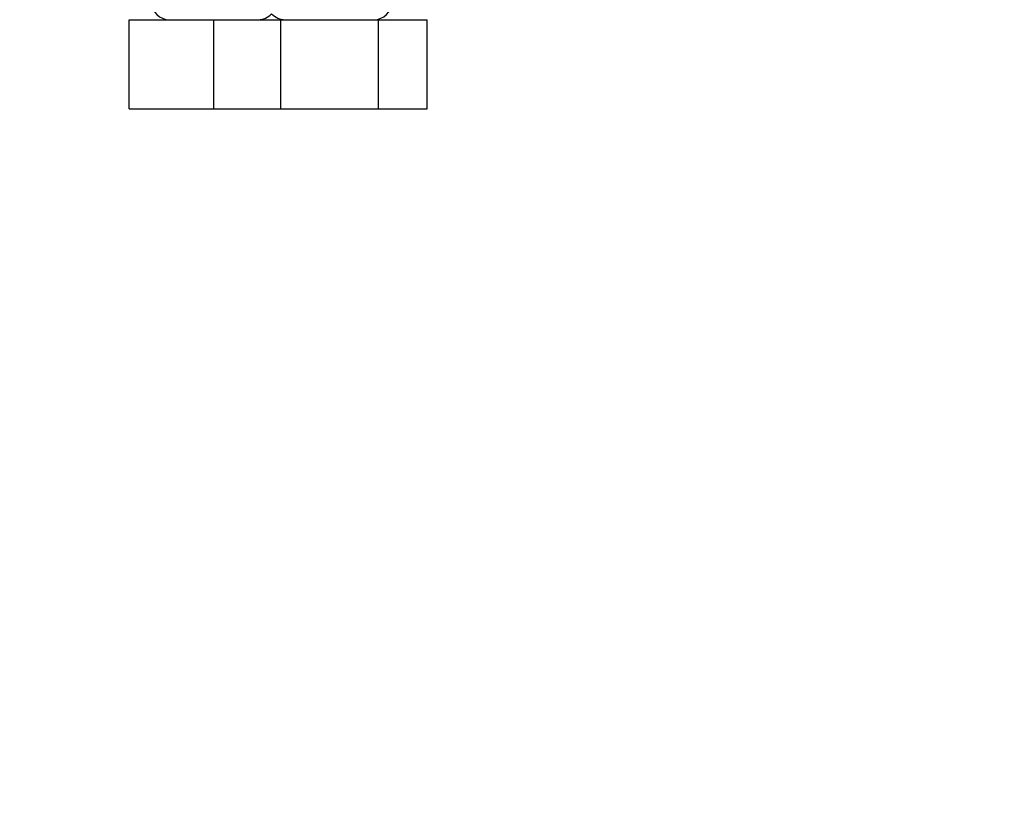
# Model space of a CAD drawing. Units: millimetres. Extents: x 0 to 1429, y 0 to 2213.
# Drawn here: x 851 to 961, y 936 to 1023 of the extents above; entities that cross this region are included whole.
import ezdxf
from ezdxf import colors
from ezdxf.entities.mleader import LeaderData, LeaderLine
from ezdxf.math import Vec2, Vec3

# ---------------------------------------------------------------- set-up
doc = ezdxf.new("R2010")
doc.units = ezdxf.units.MM
doc.layers.add('DV1_Défaut', color=7, linetype='Continuous')
doc.layers.add('Défaut', color=7, linetype='Continuous')

# ---------------------------------------------------------------- blocks, each defined once
blk = doc.blocks.new('_DOT')
at = {"color": 0}
blk.add_line((0, 0), (-1, 0), dxfattribs=at)
at = {"color": 0, "const_width": 0.333}
blk.add_lwpolyline([(-0.1665, 0, 1), (0.1665, 0, 1)], format="xyb", close=True, dxfattribs=at)
blk = doc.blocks.new('SE')
at = {"layer": 'DV1_Défaut', "color": 7, "linetype": 'Continuous'}
for p, q in [((863.08, 1023.16), (872.58, 1023.16)), ((863.08, 1013.16), (863.08, 1023.16)), ((872.58, 1023.16), (878.86, 1023.16)), ((872.58, 1013.16), (872.58, 1023.16)), ((878.86, 1023.16), (880.1, 1023.16)), ((880.1, 1023.16), (891.07, 1023.16)), ((880.1, 1013.16), (880.1, 1023.16)), ((891.07, 1023.16), (896.55, 1023.16)), ((891.07, 1013.16), (891.07, 1023.16)), ((896.55, 1013.16), (896.55, 1023.16)), ((863.08, 1013.16), (872.58, 1013.16)), ((872.58, 1013.16), (878.86, 1013.16)), ((878.86, 1013.16), (880.1, 1013.16)), ((880.1, 1013.16), (891.07, 1013.16)), ((891.07, 1013.16), (896.55, 1013.16))]:
    blk.add_line(p, q, dxfattribs=at)
for centre, start, end in [((867.58, 1025.16), 180, 270), ((890.58, 1025.16), 270, 0), ((877.58, 1025.16), 270, 318.5904), ((880.58, 1025.16), 221.4096, 270)]:
    blk.add_arc(centre, 2, start, end, dxfattribs=at)

msp = doc.modelspace()

# ---------------------------------------------------------------- block references
at = {"layer": 'Défaut'}
msp.add_blockref('SE', (0, 0), dxfattribs=at)

# ---------------------------------------------------------------- leaders
at = {"layer": 'Défaut', "color": 7, "linetype": 'Continuous'}
ml = msp.add_multileader_mtext('Standard', dxfattribs=at)
ml.set_content('{\\pxsm0.9;\\fSolid Edge ISO|b1||i0||c0|p34;\\W1.;01/03/2021\\P}', color=256)
ml.set_leader_properties()
ml.set_arrow_properties(name='DOT')
ml.build(insert=Vec2(0, 0))
ml.multileader.update_dxf_attribs({"leader_type": 0, "dogleg_length": 0, "arrow_head_size": 12})
ctx = ml.context
ctx.base_point, ctx.char_height, ctx.arrow_head_size, ctx.landing_gap_size = Vec3(1055.41, 2205.86), 12, 12, 4.2
notes = []
notes.append((ctx, [(0, (0, 0, 0), (0, 0), (1, 0), 1, [])]))
ctx.mtext.insert = Vec3(1057.41, 2211.98)
for ctx, leaders in notes:
    for number, flags, end, landing, length, lines in leaders:
        leader = LeaderData()
        leader.index, (leader.has_last_leader_line, leader.has_dogleg_vector, leader.attachment_direction) = number, flags
        leader.last_leader_point, leader.dogleg_vector, leader.dogleg_length = Vec3(end), Vec3(landing), length
        for number, points, colour, breaks in lines:
            line = LeaderLine()
            line.index, line.vertices, line.color, line.breaks = number, Vec3.list(points), colors.encode_raw_color(colour), breaks
            leader.lines.append(line)
        ctx.leaders.append(leader)

doc.saveas('drawing.dxf')
